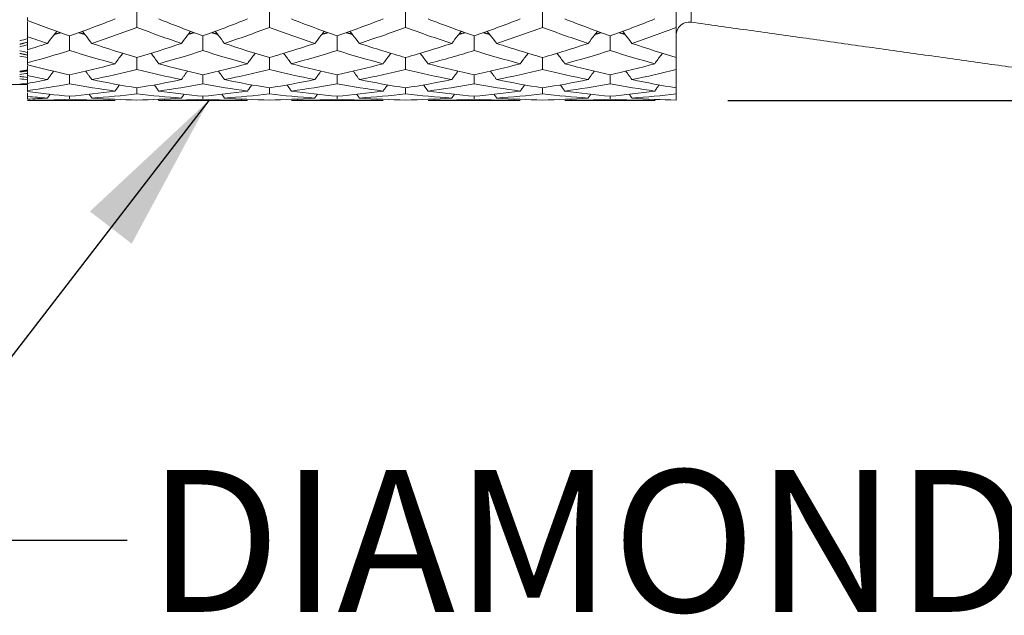
# Model space of a CAD drawing. Units: inches. Extents: x 0.3 to 10.6, y 0.2 to 8.2.
# Drawn here: x 7.1 to 8.1, y 5.5 to 6.1 of the extents above; entities that cross this region are included whole.
import ezdxf

# ---------------------------------------------------------------- set-up
doc = ezdxf.new("R2010")
doc.units = ezdxf.units.IN
doc.header["$MEASUREMENT"] = 0
doc.layers.add('LOGO__2', color=250, linetype='Continuous')
doc.styles.add('SLDTEXTSTYLE1', font='TXT', dxfattribs={"width": 0.75})
doc.dimstyles.new('SLDDIMSTYLE1', dxfattribs={"dimtxt": 0.137795, "dimasz": 0.156, "dimexe": 0, "dimexo": 0.0625, "dimgap": 0.034449, "dimtad": 0, "dimtih": 1, "dimtoh": 1, "dimdec": 3, "dimlfac": 0.25, "dimrnd": 1e-09, "dimzin": 12, "dimdsep": 46, "dimtxsty": 'SLDTEXTSTYLE1', "dimsah": 1, "dimcen": 0.09, "dimadec": 0, "dimazin": 0, "dimtfac": 1, "dimtdec": 3, "dimtofl": 0, "dimtmove": 0, "dimatfit": 3, "dimfxl": 0, "dimtolj": 1, "dimtzin": 12, "dimarcsym": 0})
doc.dimstyles.new('SLDDIMSTYLE2', dxfattribs={"dimtxt": 0.156, "dimasz": 0.156, "dimexe": 0, "dimexo": 0.0625, "dimgap": 0.039, "dimtad": 0, "dimtih": 1, "dimtoh": 1, "dimdec": 0, "dimrnd": 1e-09, "dimzin": 0, "dimdsep": 46, "dimtxsty": 'Standard', "dimsah": 1, "dimcen": 0.09, "dimadec": 0, "dimazin": 0, "dimtfac": 1, "dimtdec": 0, "dimtofl": 0, "dimtmove": 0, "dimatfit": 3, "dimfxl": 0, "dimtolj": 1, "dimtzin": 0, "dimarcsym": 0})

# ---------------------------------------------------------------- blocks, each defined once
blk = doc.blocks.new('*D10')
at = {"layer": 'LOGO__2'}
for p, q in [((9.60382, 7.17467), (9.60382, 7.67467)), ((7.80651, 7.17467), (9.72882, 7.17467)), ((7.80651, 5.99514), (9.72882, 5.99514)), ((9.60382, 5.99514), (9.60382, 5.49514))]:
    blk.add_line(p, q, dxfattribs=at)
for points in [[(9.60382, 7.17467), (9.62982, 7.33067), (9.57782, 7.33067)], [(9.60382, 5.99514), (9.57782, 5.83914), (9.62982, 5.83914)]]:
    blk.add_solid(points, dxfattribs=at)
at = {"layer": 'LOGO__2', "char_height": 0.137795, "attachment_point": 1, "style": 'SLDTEXTSTYLE1'}
for s, insert in [('%%c', (9.08811, 6.67178)), ('.295', (9.29586, 6.67178)), ('MAX', (9.70301, 6.67178))]:
    blk.add_mtext(s, dxfattribs=dict(at, insert=insert))

msp = doc.modelspace()

# ---------------------------------------------------------------- linework, layer by layer
at = {"color": 7, "linetype": 'Continuous', "lineweight": 15}
for p, q in [((7.77086, 6.07108), (7.77086, 6.5849)), ((7.75651, 6.06593), (7.75651, 6.08611)), ((7.12659, 6.07275), (7.12659, 6.07557)), ((7.75651, 6.0367), (7.75651, 6.06593)), ((7.12659, 6.04426), (7.12659, 6.05687)), ((7.75651, 6.02517), (7.75651, 6.04504)), ((7.12659, 6.02975), (7.12659, 6.03168)), ((7.75651, 6.00726), (7.75651, 6.02517)), ((7.12659, 6.01156), (7.12659, 6.01928)), ((7.75651, 6.00141), (7.75651, 6.02037)), ((7.75651, 5.99538), (7.75651, 6.00726)), ((7.12659, 6.00362), (7.12659, 6.0046)), ((7.12659, 5.99627), (7.12659, 5.99887)), ((7.75651, 5.99538), (7.75651, 6.00141)), ((7.12659, 5.99514), (7.12659, 5.99515))]:
    msp.add_line(p, q, dxfattribs=at)
msp.add_arc((7.76911, 6.0586), 0.0126, 82, 180, dxfattribs=at)
for points, degree in [([(7.23278, 6.06593), (7.23278, 6.07155), (7.23278, 6.07717), (7.23278, 6.08279)], 3), ([(7.36136, 6.06593), (7.36136, 6.07155), (7.36136, 6.07717), (7.36136, 6.08279)], 3), ([(7.49361, 6.06593), (7.49361, 6.07155), (7.49361, 6.07717), (7.49361, 6.08279)], 3), ([(7.62668, 6.06593), (7.62668, 6.07155), (7.62668, 6.07717), (7.62668, 6.08279)], 3), ([(7.16743, 6.05774), (7.1539, 6.06248), (7.14027, 6.06749), (7.12659, 6.07275)], 3), ([(7.2115, 6.07415), (7.19694, 6.0684), (7.18224, 6.06292), (7.16743, 6.05774)], 3), ([(7.29679, 6.05774), (7.28249, 6.06291), (7.26836, 6.06837), (7.25391, 6.07415)], 3), ([(7.34005, 6.07415), (7.32546, 6.06836), (7.31103, 6.06289), (7.29679, 6.05774)], 3), ([(7.42713, 6.05774), (7.41226, 6.06292), (7.39747, 6.0684), (7.3828, 6.07415)], 3), ([(7.47179, 6.07415), (7.45685, 6.06838), (7.44195, 6.0629), (7.42713, 6.05774)], 3), ([(7.5603, 6.05774), (7.54537, 6.06291), (7.53042, 6.06838), (7.51546, 6.07415)], 3), ([(7.605, 6.07415), (7.59016, 6.06839), (7.57524, 6.06292), (7.5603, 6.05774)], 3), ([(7.69225, 6.05774), (7.67772, 6.0629), (7.66305, 6.06837), (7.64827, 6.07415)], 3), ([(7.73563, 6.07415), (7.72134, 6.06841), (7.70687, 6.06293), (7.69225, 6.05774)], 3), ([(7.12659, 6.07157), (7.12659, 6.06667), (7.12659, 6.06177), (7.12659, 6.05687)], 3), ([(7.23278, 6.06593), (7.21832, 6.06047), (7.2037, 6.05529), (7.18896, 6.0504)], 3), ([(7.27596, 6.0504), (7.26175, 6.05525), (7.24735, 6.06043), (7.23278, 6.06593)], 3), ([(7.36136, 6.06593), (7.34668, 6.06043), (7.33215, 6.05525), (7.31778, 6.0504)], 3), ([(7.40548, 6.0504), (7.39066, 6.05528), (7.37594, 6.06047), (7.36136, 6.06593)], 3), ([(7.49361, 6.06593), (7.47866, 6.06045), (7.46373, 6.05527), (7.44886, 6.0504)], 3), ([(7.53846, 6.0504), (7.52351, 6.05527), (7.50855, 6.06045), (7.49361, 6.06593)], 3), ([(7.62668, 6.06593), (7.6119, 6.06046), (7.59703, 6.05528), (7.5821, 6.0504)], 3), ([(7.67089, 6.0504), (7.65627, 6.05526), (7.64152, 6.06044), (7.62668, 6.06593)], 3), ([(7.75651, 6.06593), (7.74235, 6.06048), (7.72799, 6.05529), (7.71347, 6.0504)], 3), ([(7.77086, 6.07108), (8.20472, 6.0101)], 1), ([(7.12659, 6.05511), (7.1241, 6.05439), (7.12161, 6.05367), (7.11912, 6.05296)], 3), ([(7.1458, 6.0504), (7.13941, 6.0525), (7.13301, 6.05466), (7.12659, 6.05687)], 3), ([(7.15856, 6.06093), (7.15265, 6.05917)], 1), ([(7.16743, 6.04349), (7.16743, 6.04824), (7.16743, 6.05299), (7.16743, 6.05774)], 3), ([(7.18219, 6.05914), (7.17628, 6.06092)], 1), ([(7.28822, 6.06095), (7.28258, 6.05921)], 1), ([(7.29679, 6.04349), (7.29679, 6.04824), (7.29679, 6.05299), (7.29679, 6.05774)], 3), ([(7.31113, 6.05916), (7.30541, 6.06092)], 1), ([(7.41824, 6.06095), (7.41234, 6.0592)], 1), ([(7.42713, 6.04349), (7.42713, 6.04824), (7.42713, 6.05299), (7.42713, 6.05774)], 3), ([(7.44199, 6.05915), (7.43605, 6.06092)], 1), ([(7.55132, 6.06095), (7.5454, 6.05921)], 1), ([(7.5603, 6.04349), (7.5603, 6.04824), (7.5603, 6.05299), (7.5603, 6.05774)], 3), ([(7.57523, 6.05914), (7.56925, 6.06092)], 1), ([(7.68346, 6.06095), (7.6777, 6.05922)], 1), ([(7.69225, 6.04349), (7.69225, 6.04824), (7.69225, 6.05299), (7.69225, 6.05774)], 3), ([(7.7068, 6.05914), (7.70096, 6.06092)], 1), ([(7.12659, 6.0517), (7.11909, 6.04963)], 1), ([(7.12659, 6.0491), (7.1241, 6.04842), (7.12161, 6.04775), (7.11912, 6.04709)], 3), ([(7.12659, 6.0415), (7.1241, 6.04211), (7.12161, 6.04272), (7.11912, 6.04335)], 3), ([(7.1458, 6.0504), (7.13941, 6.0483), (7.13301, 6.04625), (7.12659, 6.04426)], 3), ([(7.16743, 6.04349), (7.1539, 6.0393), (7.14027, 6.03536), (7.12659, 6.03168)], 3), ([(7.12659, 6.04308), (7.12659, 6.03928), (7.12659, 6.03548), (7.12659, 6.03168)], 3), ([(7.2115, 6.03071), (7.19694, 6.03464), (7.18224, 6.0389), (7.16743, 6.04349)], 3), ([(7.23278, 6.0367), (7.21832, 6.04094), (7.2037, 6.04551), (7.18896, 6.0504)], 3), ([(7.27596, 6.0504), (7.26175, 6.04554), (7.24735, 6.04097), (7.23278, 6.0367)], 3), ([(7.29679, 6.04349), (7.28249, 6.03892), (7.26836, 6.03467), (7.25391, 6.03071)], 3), ([(7.34005, 6.03071), (7.32546, 6.03467), (7.31103, 6.03893), (7.29679, 6.04349)], 3), ([(7.36136, 6.0367), (7.34668, 6.04097), (7.33215, 6.04554), (7.31778, 6.0504)], 3), ([(7.40548, 6.0504), (7.39066, 6.04551), (7.37594, 6.04094), (7.36136, 6.0367)], 3), ([(7.42713, 6.04349), (7.41226, 6.03891), (7.39747, 6.03464), (7.3828, 6.03071)], 3), ([(7.47179, 6.03071), (7.45685, 6.03466), (7.44195, 6.03892), (7.42713, 6.04349)], 3), ([(7.49361, 6.0367), (7.47866, 6.04096), (7.46373, 6.04553), (7.44886, 6.0504)], 3), ([(7.53846, 6.0504), (7.52351, 6.04552), (7.50855, 6.04095), (7.49361, 6.0367)], 3), ([(7.5603, 6.04349), (7.54537, 6.03892), (7.53042, 6.03465), (7.51546, 6.03071)], 3), ([(7.605, 6.03071), (7.59016, 6.03465), (7.57524, 6.03891), (7.5603, 6.04349)], 3), ([(7.62668, 6.0367), (7.6119, 6.04095), (7.59703, 6.04551), (7.5821, 6.0504)], 3), ([(7.67089, 6.0504), (7.65627, 6.04553), (7.64152, 6.04096), (7.62668, 6.0367)], 3), ([(7.69225, 6.04349), (7.67772, 6.03893), (7.66305, 6.03466), (7.64827, 6.03071)], 3), ([(7.73563, 6.03071), (7.72134, 6.03464), (7.70687, 6.0389), (7.69225, 6.04349)], 3), ([(7.75651, 6.0367), (7.74235, 6.04093), (7.72799, 6.0455), (7.71347, 6.0504)], 3), ([(7.12659, 6.03905), (7.11908, 6.04074)], 1), ([(7.12659, 6.03649), (7.1241, 6.03705), (7.12161, 6.03762), (7.11912, 6.03819)], 3), ([(7.23278, 6.02517), (7.23278, 6.02901), (7.23278, 6.03286), (7.23278, 6.0367)], 3), ([(7.36136, 6.02517), (7.36136, 6.02901), (7.36136, 6.03286), (7.36136, 6.0367)], 3), ([(7.49361, 6.02517), (7.49361, 6.02901), (7.49361, 6.03286), (7.49361, 6.0367)], 3), ([(7.62668, 6.02517), (7.62668, 6.02901), (7.62668, 6.03286), (7.62668, 6.0367)], 3), ([(7.12659, 6.02465), (7.1241, 6.02423), (7.12161, 6.02383), (7.11912, 6.02343)], 3), ([(7.16743, 6.01983), (7.1539, 6.02286), (7.14027, 6.02617), (7.12659, 6.02975)], 3), ([(7.12659, 6.02857), (7.12659, 6.02547), (7.12659, 6.02238), (7.12659, 6.01928)], 3), ([(7.2115, 6.03071), (7.19694, 6.02677), (7.18224, 6.02314), (7.16743, 6.01983)], 3), ([(7.23278, 6.02517), (7.21832, 6.02155), (7.2037, 6.01823), (7.18896, 6.01524)], 3), ([(7.27596, 6.01524), (7.26175, 6.01821), (7.24735, 6.02152), (7.23278, 6.02517)], 3), ([(7.29679, 6.01983), (7.28249, 6.02313), (7.26836, 6.02675), (7.25391, 6.03071)], 3), ([(7.34005, 6.03071), (7.32546, 6.02675), (7.31103, 6.02312), (7.29679, 6.01983)], 3), ([(7.36136, 6.02517), (7.34668, 6.02152), (7.33215, 6.01821), (7.31778, 6.01524)], 3), ([(7.40548, 6.01524), (7.39066, 6.01823), (7.37594, 6.02154), (7.36136, 6.02517)], 3), ([(7.42713, 6.01983), (7.41226, 6.02314), (7.39747, 6.02677), (7.3828, 6.03071)], 3), ([(7.47179, 6.03071), (7.45685, 6.02676), (7.44195, 6.02313), (7.42713, 6.01983)], 3), ([(7.49361, 6.02517), (7.47866, 6.02153), (7.46373, 6.01822), (7.44886, 6.01524)], 3), ([(7.53846, 6.01524), (7.52351, 6.01822), (7.50855, 6.02153), (7.49361, 6.02517)], 3), ([(7.5603, 6.01983), (7.54537, 6.02313), (7.53042, 6.02676), (7.51546, 6.03071)], 3), ([(7.605, 6.03071), (7.59016, 6.02677), (7.57524, 6.02314), (7.5603, 6.01983)], 3), ([(7.62668, 6.02517), (7.6119, 6.02154), (7.59703, 6.01823), (7.5821, 6.01524)], 3), ([(7.67089, 6.01524), (7.65627, 6.01821), (7.64152, 6.02153), (7.62668, 6.02517)], 3), ([(7.69225, 6.01983), (7.67772, 6.02312), (7.66305, 6.02675), (7.64827, 6.03071)], 3), ([(7.73563, 6.03071), (7.72134, 6.02678), (7.70687, 6.02315), (7.69225, 6.01983)], 3), ([(7.75651, 6.02517), (7.74235, 6.02155), (7.72799, 6.01823), (7.71347, 6.01524)], 3), ([(7.11986, 6.01827), (7.11908, 6.01834)], 1), ([(7.12659, 6.02383), (7.11909, 6.0227)], 1), ([(7.12659, 6.02132), (7.1241, 6.02096), (7.12161, 6.0206), (7.11912, 6.02026)], 3), ([(7.12659, 6.01746), (7.1241, 6.01775), (7.12161, 6.01805), (7.11912, 6.01836)], 3), ([(7.12659, 6.01519), (7.1241, 6.01543), (7.12161, 6.01568), (7.11912, 6.01594)], 3), ([(7.1458, 6.01524), (7.13941, 6.01652), (7.13301, 6.01787), (7.12659, 6.01928)], 3), ([(7.1458, 6.01524), (7.13941, 6.01395), (7.13301, 6.01272), (7.12659, 6.01156)], 3), ([(7.15181, 6.02346), (7.1458, 6.01524)], 1), ([(7.16743, 6.01111), (7.16743, 6.01401), (7.16743, 6.01692), (7.16743, 6.01983)], 3), ([(7.18299, 6.02347), (7.18896, 6.01524)], 1), ([(7.23278, 6.00726), (7.21832, 6.00958), (7.2037, 6.01224), (7.18896, 6.01524)], 3), ([(7.27596, 6.01524), (7.26175, 6.01226), (7.24735, 6.0096), (7.23278, 6.00726)], 3), ([(7.28177, 6.0235), (7.27596, 6.01524)], 1), ([(7.29679, 6.01111), (7.29679, 6.01401), (7.29679, 6.01692), (7.29679, 6.01983)], 3), ([(7.31194, 6.02347), (7.31778, 6.01524)], 1), ([(7.36136, 6.00726), (7.34668, 6.0096), (7.33215, 6.01226), (7.31778, 6.01524)], 3), ([(7.40548, 6.01524), (7.39066, 6.01224), (7.37594, 6.00959), (7.36136, 6.00726)], 3), ([(7.41151, 6.02351), (7.40548, 6.01524)], 1), ([(7.42713, 6.01111), (7.42713, 6.01401), (7.42713, 6.01692), (7.42713, 6.01983)], 3), ([(7.44282, 6.02347), (7.44886, 6.01524)], 1), ([(7.49361, 6.00726), (7.47866, 6.00959), (7.46373, 6.01225), (7.44886, 6.01524)], 3), ([(7.53846, 6.01524), (7.52351, 6.01225), (7.50855, 6.00959), (7.49361, 6.00726)], 3), ([(7.54453, 6.02347), (7.53846, 6.01524)], 1), ([(7.5603, 6.01111), (7.5603, 6.01401), (7.5603, 6.01692), (7.5603, 6.01983)], 3), ([(7.57605, 6.02347), (7.5821, 6.01524)], 1), ([(7.62668, 6.00726), (7.6119, 6.00959), (7.59703, 6.01225), (7.5821, 6.01524)], 3), ([(7.67089, 6.01524), (7.65627, 6.01226), (7.64152, 6.0096), (7.62668, 6.00726)], 3), ([(7.67686, 6.0235), (7.67089, 6.01524)], 1), ([(7.69225, 6.01111), (7.69225, 6.01401), (7.69225, 6.01692), (7.69225, 6.01983)], 3), ([(7.70759, 6.02347), (7.71347, 6.01524)], 1), ([(7.75651, 6.00726), (7.74235, 6.00958), (7.72799, 6.01224), (7.71347, 6.01524)], 3), ([(7.10139, 6.01056), (7.12659, 6.01056)], 1), ([(7.12659, 6.0112), (7.1241, 6.01112), (7.12161, 6.01104), (7.11912, 6.01097)], 3), ([(7.12659, 6.01067), (7.1241, 6.01063), (7.12161, 6.0106), (7.11912, 6.01059)], 3), ([(7.16743, 6.01111), (7.1539, 6.00866), (7.14027, 6.00649), (7.12659, 6.0046)], 3), ([(7.12659, 6.01038), (7.12659, 6.00845), (7.12659, 6.00652), (7.12659, 6.0046)], 3), ([(7.2115, 6.0041), (7.19694, 6.0061), (7.18224, 6.00843), (7.16743, 6.01111)], 3), ([(7.21578, 6.01015), (7.2115, 6.0041)], 1), ([(7.23278, 6.00141), (7.23278, 6.00336), (7.23278, 6.00531), (7.23278, 6.00726)], 3), ([(7.24969, 6.01016), (7.25391, 6.0041)], 1), ([(7.29679, 6.01111), (7.28249, 6.00844), (7.26836, 6.00611), (7.25391, 6.0041)], 3), ([(7.34005, 6.0041), (7.32546, 6.00611), (7.31103, 6.00845), (7.29679, 6.01111)], 3), ([(7.34434, 6.0102), (7.34005, 6.0041)], 1), ([(7.36136, 6.00141), (7.36136, 6.00336), (7.36136, 6.00531), (7.36136, 6.00726)], 3), ([(7.37847, 6.01019), (7.3828, 6.0041)], 1), ([(7.42713, 6.01111), (7.41226, 6.00843), (7.39747, 6.0061), (7.3828, 6.0041)], 3), ([(7.47179, 6.0041), (7.45685, 6.00611), (7.44195, 6.00844), (7.42713, 6.01111)], 3), ([(7.47616, 6.01015), (7.47179, 6.0041)], 1), ([(7.49361, 6.00141), (7.49361, 6.00336), (7.49361, 6.00531), (7.49361, 6.00726)], 3), ([(7.51108, 6.01015), (7.51546, 6.0041)], 1), ([(7.5603, 6.01111), (7.54537, 6.00844), (7.53042, 6.0061), (7.51546, 6.0041)], 3), ([(7.605, 6.0041), (7.59016, 6.0061), (7.57524, 6.00844), (7.5603, 6.01111)], 3), ([(7.60935, 6.01015), (7.605, 6.0041)], 1), ([(7.62668, 6.00141), (7.62668, 6.00336), (7.62668, 6.00531), (7.62668, 6.00726)], 3), ([(7.64392, 6.0102), (7.64827, 6.0041)], 1), ([(7.69225, 6.01111), (7.67772, 6.00845), (7.66305, 6.00611), (7.64827, 6.0041)], 3), ([(7.73563, 6.0041), (7.72134, 6.0061), (7.70687, 6.00843), (7.69225, 6.01111)], 3), ([(7.73985, 6.01019), (7.73563, 6.0041)], 1), ([(7.16743, 5.99909), (7.1539, 6.00032), (7.14027, 6.00182), (7.12659, 6.00362)], 3), ([(7.12659, 6.00244), (7.12659, 6.00125), (7.12659, 6.00006), (7.12659, 5.99887)], 3), ([(7.1458, 5.99738), (7.13941, 5.99782), (7.13301, 5.99831), (7.12659, 5.99887)], 3), ([(7.1458, 5.99738), (7.13941, 5.99695), (7.13301, 5.99658), (7.12659, 5.99627)], 3), ([(7.16743, 5.99616), (7.1539, 5.99553), (7.14027, 5.9952), (7.12659, 5.99515)], 3), ([(7.14837, 6.00101), (7.1458, 5.99738)], 1), ([(7.2115, 6.0041), (7.19694, 6.0021), (7.18224, 6.00043), (7.16743, 5.99909)], 3), ([(7.16743, 5.99616), (7.16743, 5.99713), (7.16743, 5.99811), (7.16743, 5.99909)], 3), ([(7.2115, 5.99514), (7.19694, 5.99514), (7.18224, 5.99548), (7.16743, 5.99616)], 3), ([(7.18642, 6.001), (7.18896, 5.99738)], 1), ([(7.23278, 6.00141), (7.21832, 5.99974), (7.2037, 5.99839), (7.18896, 5.99738)], 3), ([(7.23278, 5.99538), (7.21832, 5.99571), (7.2037, 5.99638), (7.18896, 5.99738)], 3), ([(7.27596, 5.99738), (7.26175, 5.99839), (7.24735, 5.99973), (7.23278, 6.00141)], 3), ([(7.27596, 5.99738), (7.26175, 5.99638), (7.24735, 5.99571), (7.23278, 5.99538)], 3), ([(7.25325, 5.99609), (7.25391, 5.99514)], 1), ([(7.29679, 5.99909), (7.28249, 6.00043), (7.26836, 6.00209), (7.25391, 6.0041)], 3), ([(7.29679, 5.99616), (7.28249, 5.99548), (7.26836, 5.99514), (7.25391, 5.99514)], 3), ([(7.27846, 6.00105), (7.27596, 5.99738)], 1), ([(7.34005, 6.0041), (7.32546, 6.00209), (7.31103, 6.00042), (7.29679, 5.99909)], 3), ([(7.29679, 5.99616), (7.29679, 5.99713), (7.29679, 5.99811), (7.29679, 5.99909)], 3), ([(7.34005, 5.99514), (7.32546, 5.99514), (7.31103, 5.99548), (7.29679, 5.99616)], 3), ([(7.31529, 6.001), (7.31778, 5.99738)], 1), ([(7.36136, 6.00141), (7.34668, 5.99973), (7.33215, 5.99839), (7.31778, 5.99738)], 3), ([(7.36136, 5.99538), (7.34668, 5.99571), (7.33215, 5.99638), (7.31778, 5.99738)], 3), ([(7.40548, 5.99738), (7.39066, 5.99839), (7.37594, 5.99974), (7.36136, 6.00141)], 3), ([(7.40548, 5.99738), (7.39066, 5.99638), (7.37594, 5.99571), (7.36136, 5.99538)], 3), ([(7.42713, 5.99909), (7.41226, 6.00043), (7.39747, 6.0021), (7.3828, 6.0041)], 3), ([(7.42713, 5.99616), (7.41226, 5.99548), (7.39747, 5.99514), (7.3828, 5.99514)], 3), ([(7.40807, 6.00105), (7.40548, 5.99738)], 1), ([(7.47179, 6.0041), (7.45685, 6.00209), (7.44195, 6.00042), (7.42713, 5.99909)], 3), ([(7.42713, 5.99616), (7.42713, 5.99713), (7.42713, 5.99811), (7.42713, 5.99909)], 3), ([(7.47179, 5.99514), (7.45685, 5.99514), (7.44195, 5.99548), (7.42713, 5.99616)], 3), ([(7.44628, 6.001), (7.44886, 5.99738)], 1), ([(7.49361, 6.00141), (7.47866, 5.99973), (7.46373, 5.99839), (7.44886, 5.99738)], 3), ([(7.49361, 5.99538), (7.47866, 5.99571), (7.46373, 5.99638), (7.44886, 5.99738)], 3), ([(7.53846, 5.99738), (7.52351, 5.99839), (7.50855, 5.99973), (7.49361, 6.00141)], 3), ([(7.53846, 5.99738), (7.52351, 5.99638), (7.50855, 5.99571), (7.49361, 5.99538)], 3), ([(7.5603, 5.99909), (7.54537, 6.00043), (7.53042, 6.0021), (7.51546, 6.0041)], 3), ([(7.5603, 5.99616), (7.54537, 5.99548), (7.53042, 5.99514), (7.51546, 5.99514)], 3), ([(7.54105, 6.001), (7.53846, 5.99738)], 1), ([(7.605, 6.0041), (7.59016, 6.0021), (7.57524, 6.00043), (7.5603, 5.99909)], 3), ([(7.5603, 5.99616), (7.5603, 5.99713), (7.5603, 5.99811), (7.5603, 5.99909)], 3), ([(7.605, 5.99514), (7.59016, 5.99514), (7.57524, 5.99548), (7.5603, 5.99616)], 3), ([(7.57952, 6.001), (7.5821, 5.99738)], 1), ([(7.62668, 6.00141), (7.6119, 5.99974), (7.59703, 5.99839), (7.5821, 5.99738)], 3), ([(7.62668, 5.99538), (7.6119, 5.99571), (7.59703, 5.99638), (7.5821, 5.99738)], 3), ([(7.67089, 5.99738), (7.65627, 5.99839), (7.64152, 5.99973), (7.62668, 6.00141)], 3), ([(7.67089, 5.99738), (7.65627, 5.99638), (7.64152, 5.99571), (7.62668, 5.99538)], 3), ([(7.69225, 5.99909), (7.67772, 6.00042), (7.66305, 6.00209), (7.64827, 6.0041)], 3), ([(7.69225, 5.99616), (7.67772, 5.99548), (7.66305, 5.99514), (7.64827, 5.99514)], 3), ([(7.67345, 6.00105), (7.67089, 5.99738)], 1), ([(7.73563, 6.0041), (7.72134, 6.0021), (7.70687, 6.00043), (7.69225, 5.99909)], 3), ([(7.69225, 5.99616), (7.69225, 5.99713), (7.69225, 5.99811), (7.69225, 5.99909)], 3), ([(7.73563, 5.99514), (7.72134, 5.99514), (7.70687, 5.99548), (7.69225, 5.99616)], 3), ([(7.71096, 6.001), (7.71347, 5.99738)], 1), ([(7.75651, 6.00141), (7.74235, 5.99974), (7.72799, 5.99839), (7.71347, 5.99738)], 3), ([(7.75651, 5.99538), (7.74235, 5.99571), (7.72799, 5.99637), (7.71347, 5.99738)], 3), ([(7.7363, 5.99611), (7.73563, 5.99514)], 1), ([(7.12659, 5.99514), (7.2115, 5.99514)], 1), ([(7.25391, 5.99514), (7.34005, 5.99514)], 1), ([(7.3828, 5.99514), (7.47179, 5.99514)], 1), ([(7.51546, 5.99514), (7.605, 5.99514)], 1), ([(7.64827, 5.99514), (7.73563, 5.99514)], 1)]:
    msp.add_open_spline(points, degree=degree, dxfattribs=at)
for points, knots in [([(7.41476, 6.0622), (7.41375, 6.06095), (7.4106, 6.05706), (7.40755, 6.05309), (7.40548, 6.0504)], [0, 0, 0, 0, 0.319943, 1, 1, 1, 1]), ([(7.68006, 6.06219), (7.67907, 6.06095), (7.67595, 6.05705), (7.67294, 6.05309), (7.67089, 6.0504)], [0, 0, 0, 0, 0.319542, 1, 1, 1, 1]), ([(7.15507, 6.06216), (7.15407, 6.06093), (7.15092, 6.05704), (7.14788, 6.05309), (7.1458, 6.0504)], [0, 0, 0, 0, 0.31797, 1, 1, 1, 1]), ([(7.17976, 6.06218), (7.18075, 6.06094), (7.18389, 6.05705), (7.18691, 6.05309), (7.18896, 6.0504)], [0, 0, 0, 0, 0.318513, 1, 1, 1, 1]), ([(7.28488, 6.06217), (7.28391, 6.06093), (7.28088, 6.05704), (7.27796, 6.05309), (7.27596, 6.0504)], [0, 0, 0, 0, 0.318662, 1, 1, 1, 1]), ([(7.30878, 6.06217), (7.30975, 6.06093), (7.31281, 6.05704), (7.31577, 6.05309), (7.31778, 6.0504)], [0, 0, 0, 0, 0.31833, 1, 1, 1, 1]), ([(7.43955, 6.06217), (7.44056, 6.06093), (7.44372, 6.05705), (7.44677, 6.05309), (7.44886, 6.0504)], [0, 0, 0, 0, 0.318355, 1, 1, 1, 1]), ([(7.54781, 6.06217), (7.5468, 6.06093), (7.54362, 6.05705), (7.54055, 6.05309), (7.53846, 6.0504)], [0, 0, 0, 0, 0.31838, 1, 1, 1, 1]), ([(7.57277, 6.06217), (7.57378, 6.06094), (7.57695, 6.05705), (7.58001, 6.05309), (7.5821, 6.0504)], [0, 0, 0, 0, 0.318434, 1, 1, 1, 1]), ([(7.7044, 6.06218), (7.70538, 6.06094), (7.70847, 6.05705), (7.71144, 6.05309), (7.71347, 6.0504)], [0, 0, 0, 0, 0.3185826, 1, 1, 1, 1]), ([(7.21904, 6.04084), (7.21859, 6.04025), (7.21602, 6.0369), (7.21354, 6.0335), (7.2115, 6.03071)], [0, 0, 0, 0, 0.177903, 1, 1, 1, 1]), ([(7.24645, 6.04085), (7.2469, 6.04025), (7.24944, 6.03691), (7.25189, 6.03351), (7.25391, 6.03071)], [0, 0, 0, 0, 0.178049, 1, 1, 1, 1]), ([(7.3476, 6.04088), (7.34714, 6.04028), (7.34456, 6.03692), (7.34208, 6.03351), (7.34005, 6.03071)], [0, 0, 0, 0, 0.180572, 1, 1, 1, 1]), ([(7.3752, 6.04084), (7.37566, 6.04025), (7.37824, 6.0369), (7.38074, 6.0335), (7.3828, 6.03071)], [0, 0, 0, 0, 0.177882, 1, 1, 1, 1]), ([(7.47951, 6.04085), (7.47904, 6.04025), (7.47641, 6.03691), (7.47387, 6.03351), (7.47179, 6.03071)], [0, 0, 0, 0, 0.177857, 1, 1, 1, 1]), ([(7.50773, 6.04085), (7.5082, 6.04025), (7.51083, 6.03691), (7.51337, 6.03351), (7.51546, 6.03071)], [0, 0, 0, 0, 0.17784, 1, 1, 1, 1]), ([(7.61267, 6.04085), (7.61221, 6.04025), (7.6096, 6.03691), (7.60707, 6.0335), (7.605, 6.03071)], [0, 0, 0, 0, 0.17785, 1, 1, 1, 1]), ([(7.64064, 6.04085), (7.6411, 6.04025), (7.6437, 6.03691), (7.64621, 6.03351), (7.64827, 6.03071)], [0, 0, 0, 0, 0.177924, 1, 1, 1, 1]), ([(7.74306, 6.04087), (7.7426, 6.04026), (7.74008, 6.03691), (7.73764, 6.0335), (7.73563, 6.03071)], [0, 0, 0, 0, 0.180005, 1, 1, 1, 1])]:
    msp.add_open_spline(points, degree=3, knots=knots, dxfattribs=at)

# ---------------------------------------------------------------- texts
at = {"layer": 'LOGO__2', "insert": (7.24296, 5.63628), "char_height": 0.1377953, "attachment_point": 1, "style": 'SLDTEXTSTYLE1'}
msp.add_mtext('DIAMOND KNURL', dxfattribs=at)

# ---------------------------------------------------------------- dimensions: what is measured, and where the dimension line sits
at = {"layer": 'LOGO__2'}
dim = msp.add_linear_dim(base=(9.60382, 5.99514), p1=(7.75651, 7.17467), p2=(7.75651, 5.99514), angle=90, text='%%c<> MAX ', dimstyle='SLDDIMSTYLE1', dxfattribs=at)
dim.commit()
dim.dimension.update_dxf_attribs({"geometry": '*D10', "text_midpoint": (9.60382, 6.60348), "dimtype": 160})

# ---------------------------------------------------------------- leaders
msp.add_leader([(7.30265, 5.99514), (6.9732, 5.56801), (7.2232, 5.56801)], dimstyle='SLDDIMSTYLE2', dxfattribs=at)

doc.saveas('drawing.dxf')
